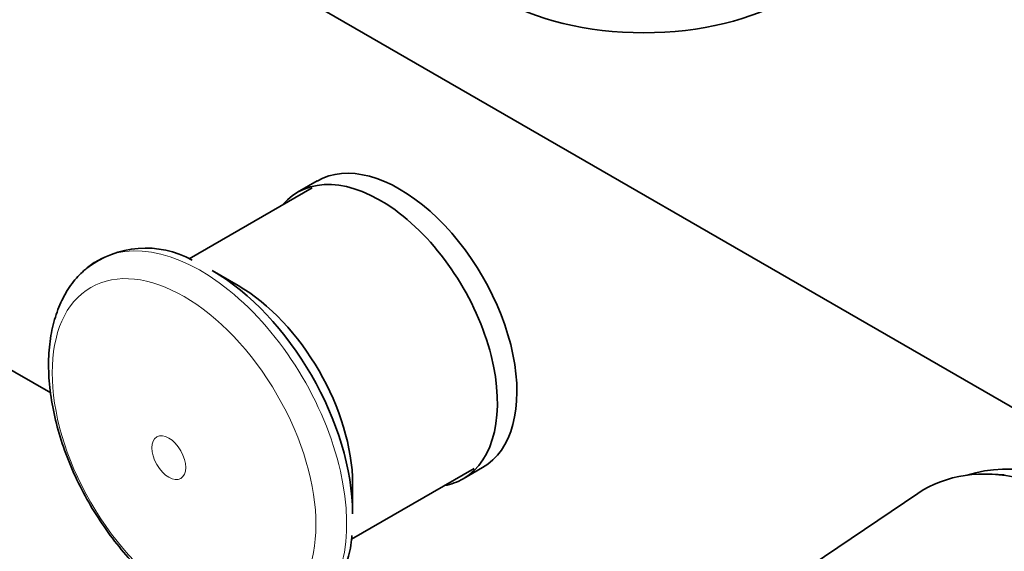
# Model space of a CAD drawing. Units: millimetres. Extents: x 0 to 1478, y 0 to 1758.
# Drawn here: x 254 to 325, y 426 to 465 of the extents above; entities that cross this region are included whole.
import ezdxf
from ezdxf import colors
from ezdxf.entities.mleader import LeaderData, LeaderLine
from ezdxf.math import Vec2, Vec3

# ---------------------------------------------------------------- set-up
doc = ezdxf.new("R2010")
doc.units = ezdxf.units.MM
doc.layers.add('DV5_Défaut', color=7, linetype='Continuous')
doc.layers.add('Défaut', color=7, linetype='Continuous')

# ---------------------------------------------------------------- blocks, each defined once
blk = doc.blocks.new('_DOT')
at = {"color": 0}
blk.add_line((0, 0), (-1, 0), dxfattribs=at)
at = {"color": 0, "const_width": 0.333}
blk.add_lwpolyline([(-0.1665, 0, 1), (0.1665, 0, 1)], format="xyb", close=True, dxfattribs=at)
blk = doc.blocks.new('SE4')
at = {"layer": 'DV5_Défaut', "color": 7, "linetype": 'Continuous', "lineweight": 35}
for p, q in [((229.078, 492.281), (333.73, 431.86)), ((275.404, 452.867), (273.99, 452.05)), ((275.034, 452.365), (266.126, 447.221)), ((256.091, 437.493), (234.905, 449.725)), ((269.666, 445.291), (267.785, 446.377)), ((277.891, 426.878), (286.784, 432.013)), ((285.99, 431.266), (287.404, 432.082)), ((325.227, 431.543), (324.375, 431.591)), ((277.975, 428.729), (277.975, 430.901)), ((318.96, 430.206), (297.153, 415.481))]:
    blk.add_line(p, q, dxfattribs=at)
blk.add_arc((262.963, 441.037), 6.962, 60.94341, 127.75368, dxfattribs=at)
for centre, major_axis, start_param, end_param in [((299.082, 472.277), (15, 0), 3.141593, 6.283185), ((281.404, 442.474), (6, -10.392), 0, 3.141593), ((279.99, 441.658), (6, -10.392), 0, 3.346073), ((267.785, 434.612), (7.205, -12.479), 0.785398, 2.356194), ((269.666, 435.698), (5.875, -10.176), 0.785398, 2.356194), ((332.67, 410.835), (11.575, -20.048), 0.117869, 3.023723), ((331.255, 410.019), (11.825, -20.482), 0, 3.18223), ((279.99, 441.658), (6, -10.392), 6.078705, 6.283185)]:
    blk.add_ellipse(centre, major_axis=major_axis, ratio=0.57735, start_param=start_param, end_param=end_param, dxfattribs=at)
at = {"layer": 'DV5_Défaut', "color": 7, "linetype": 'Continuous', "lineweight": 18}
blk.add_ellipse((266.951, 434.13), major_axis=(7.491, -12.975), ratio=0.57735, start_param=0, end_param=3.239363, dxfattribs=at)
for centre, major_axis in [((265.756, 433.44), (6.76, -11.709)), ((264.646, 432.799), (0.87, -1.507))]:
    blk.add_ellipse(centre, major_axis=major_axis, ratio=0.57735, dxfattribs=at)
at = {"layer": 'DV5_Défaut', "color": 7, "linetype": 'Continuous', "lineweight": 35}
for points, knots in [([(258.748, 446.595), (258.401, 446.283), (257.798, 445.726), (257.023, 444.545), (256.441, 443.193), (256.062, 441.653), (255.899, 439.959), (255.96, 438.141), (256.242, 436.243), (256.738, 434.307), (257.432, 432.372), (258.31, 430.476), (259.353, 428.65), (260.543, 426.931), (261.861, 425.345), (263.274, 423.936), (264.734, 422.745), (265.631, 422.185), (266.12, 421.884)], [0, 0, 0, 0, 0.054132, 0.112574, 0.172494, 0.234371, 0.297959, 0.362552, 0.427435, 0.492192, 0.556754, 0.621164, 0.685509, 0.749896, 0.814403, 0.879143, 0.944228, 1, 1, 1, 1]), ([(273.547, 420.779), (273.889, 420.901), (274.56, 421.151), (275.558, 421.883), (276.447, 422.867), (277.156, 424.07), (277.644, 425.455), (277.899, 426.542), (277.926, 427.113), (277.928, 427.156)], [0, 0, 0, 0, 0.127441, 0.296785, 0.465369, 0.635719, 0.809814, 0.987765, 1, 1, 1, 1])]:
    blk.add_open_spline(points, degree=3, knots=knots, dxfattribs=at)

msp = doc.modelspace()

# ---------------------------------------------------------------- block references
at = {"layer": 'Défaut'}
msp.add_blockref('SE4', (0, 0), dxfattribs=at)

# ---------------------------------------------------------------- leaders
at = {"layer": 'Défaut', "color": 7, "linetype": 'Continuous', "lineweight": 18}
ml = msp.add_multileader_mtext('Standard', dxfattribs=at)
ml.set_content('{\\pxsm0.9;\\fSolid Edge ISO|b1||i0||c0|p34;\\W1.;25/08/2020\\P}', color=256)
ml.set_leader_properties()
ml.set_arrow_properties(name='DOT')
ml.build(insert=Vec2(0, 0))
ml.multileader.update_dxf_attribs({"leader_type": 0, "dogleg_length": 0, "arrow_head_size": 12})
ctx = ml.context
ctx.base_point, ctx.char_height, ctx.arrow_head_size, ctx.landing_gap_size = Vec3(1390.407, 1750.708), 12, 12, 4.2
notes = []
notes.append((ctx, [(0, (0, 0, 0), (0, 0), (1, 0), 1, [])]))
ctx.mtext.insert = Vec3(1392.407, 1756.828)
for ctx, leaders in notes:
    for number, flags, end, landing, length, lines in leaders:
        leader = LeaderData()
        leader.index, (leader.has_last_leader_line, leader.has_dogleg_vector, leader.attachment_direction) = number, flags
        leader.last_leader_point, leader.dogleg_vector, leader.dogleg_length = Vec3(end), Vec3(landing), length
        for number, points, colour, breaks in lines:
            line = LeaderLine()
            line.index, line.vertices, line.color, line.breaks = number, Vec3.list(points), colors.encode_raw_color(colour), breaks
            leader.lines.append(line)
        ctx.leaders.append(leader)

doc.saveas('drawing.dxf')
